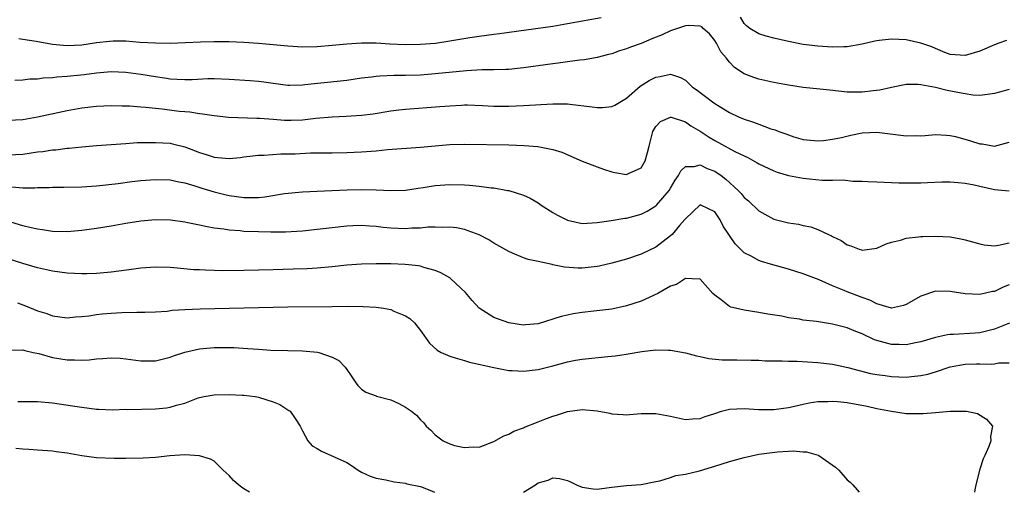
# Model space of a CAD drawing. Units: inches. Extents: x 2532000 to 2535000, y 1563000 to 1563284.
# Drawn here: x 2532591 to 2532724, y 1563000 to 1563064 of the extents above; entities that cross this region are included whole.
import ezdxf

# ---------------------------------------------------------------- set-up
doc = ezdxf.new("R2010")
doc.units = ezdxf.units.IN
doc.header["$MEASUREMENT"] = 0
doc.layers.add('LD25321563_2ft', color=153, linetype='Continuous')

msp = doc.modelspace()

# ---------------------------------------------------------------- linework, layer by layer
at = {"layer": 'LD25321563_2ft'}
for points, elevation in [([(2532669.56, 1563064.44), (2532665, 1563063.6), (2532663, 1563063.27), (2532655.75, 1563062.25), (2532655, 1563062.18), (2532653.98, 1563062.02), (2532653, 1563061.91), (2532651.71, 1563061.71), (2532649, 1563061.24), (2532647.04, 1563060.96), (2532645, 1563060.8), (2532643, 1563060.78), (2532640.86, 1563060.86), (2532639, 1563060.98), (2532637, 1563061.01), (2532635, 1563060.87), (2532633, 1563060.65), (2532631, 1563060.48), (2532629, 1563060.44), (2532627, 1563060.56), (2532625, 1563060.78), (2532623, 1563060.95), (2532621, 1563061.07), (2532619, 1563061.15), (2532617, 1563061.18), (2532615.14, 1563061.14), (2532611.04, 1563060.96), (2532609, 1563060.97), (2532606.9, 1563061.1), (2532605, 1563061.24), (2532603.25, 1563061.25), (2532602.77, 1563061.23), (2532601, 1563061.04), (2532599, 1563060.73), (2532597, 1563060.61), (2532595, 1563060.8), (2532592.78, 1563061.22), (2532591, 1563061.5), (2532590.43, 1563061.57)], 7430), ([(2532724.64, 1563061.36), (2532723.59, 1563061), (2532723, 1563060.78), (2532721, 1563059.92), (2532719, 1563059.31), (2532717, 1563059.45), (2532716.27, 1563059.73), (2532715, 1563060.25), (2532714.48, 1563060.48), (2532713.01, 1563061.01), (2532711, 1563061.44), (2532709, 1563061.53), (2532707.33, 1563061.33), (2532707, 1563061.31), (2532706.74, 1563061.26), (2532705, 1563060.84), (2532703, 1563060.5), (2532702.51, 1563060.51), (2532701, 1563060.46), (2532699, 1563060.6), (2532697, 1563060.83), (2532695, 1563061.21), (2532693, 1563061.68), (2532691.96, 1563061.96), (2532691, 1563062.25), (2532689.76, 1563063), (2532689.32, 1563063.32), (2532689, 1563063.66), (2532688.5, 1563064.5)], 7430), ([(2532725, 1563054.69), (2532723.66, 1563054.34), (2532723, 1563054.14), (2532722.04, 1563054.04), (2532721, 1563053.89), (2532720.06, 1563053.94), (2532719, 1563054.09), (2532718.26, 1563054.26), (2532716.56, 1563054.56), (2532715, 1563054.96), (2532713, 1563055.33), (2532712.62, 1563055.38), (2532711, 1563055.36), (2532709, 1563054.99), (2532707.4, 1563054.6), (2532706.52, 1563054.52), (2532705, 1563054.33), (2532703, 1563054.34), (2532700.61, 1563054.61), (2532697, 1563054.98), (2532695, 1563055.27), (2532693, 1563055.63), (2532691, 1563056.08), (2532690.31, 1563056.31), (2532689, 1563056.84), (2532687.68, 1563057.68), (2532687, 1563058.4), (2532686.53, 1563059), (2532685.83, 1563059.83), (2532685.22, 1563061), (2532685, 1563061.35), (2532684.26, 1563062.26), (2532683.44, 1563063), (2532683.22, 1563063.22), (2532683, 1563063.31), (2532681.4, 1563063.4), (2532681, 1563063.33), (2532679.95, 1563063), (2532679, 1563062.68), (2532677.86, 1563062.14), (2532676.43, 1563061.57), (2532675, 1563060.95), (2532673.56, 1563060.44), (2532673, 1563060.21), (2532672.05, 1563059.95), (2532671, 1563059.56), (2532670.55, 1563059.45), (2532669, 1563059.02), (2532667.28, 1563058.72), (2532666.67, 1563058.67), (2532665, 1563058.44), (2532663.74, 1563058.26), (2532663, 1563058.17), (2532659, 1563057.63), (2532657, 1563057.43), (2532656.6, 1563057.4), (2532655, 1563057.35), (2532653.35, 1563057.35), (2532651.25, 1563057.25), (2532647, 1563056.81), (2532645, 1563056.65), (2532643, 1563056.59), (2532641.42, 1563056.58), (2532639.49, 1563056.51), (2532639, 1563056.46), (2532638.37, 1563056.37), (2532637, 1563056.22), (2532635, 1563055.94), (2532629.31, 1563055.31), (2532629, 1563055.28), (2532627.25, 1563055.25), (2532627, 1563055.26), (2532625, 1563055.52), (2532623.71, 1563055.71), (2532623, 1563055.8), (2532621.89, 1563055.89), (2532619, 1563056.07), (2532617, 1563056.16), (2532616.14, 1563056.15), (2532613.99, 1563056.01), (2532613, 1563055.99), (2532611.96, 1563056.04), (2532611, 1563056.12), (2532610.25, 1563056.25), (2532609, 1563056.43), (2532607, 1563056.73), (2532605, 1563056.99), (2532603, 1563057.08), (2532601, 1563056.92), (2532599.32, 1563056.69), (2532597, 1563056.44), (2532595.62, 1563056.38), (2532595, 1563056.29), (2532593.76, 1563056.24), (2532593, 1563056.12), (2532591.92, 1563056.08), (2532591, 1563055.96), (2532589.91, 1563055.91)], 7428), ([(2532589, 1563050.55), (2532591, 1563050.64), (2532593, 1563050.99), (2532597, 1563051.85), (2532599, 1563052.19), (2532601, 1563052.43), (2532603, 1563052.53), (2532604.49, 1563052.49), (2532605.51, 1563052.49), (2532607, 1563052.36), (2532607.68, 1563052.32), (2532609, 1563052.15), (2532609.94, 1563052.06), (2532612.23, 1563051.77), (2532613, 1563051.69), (2532613.66, 1563051.66), (2532615, 1563051.44), (2532615.41, 1563051.41), (2532617, 1563051.15), (2532618.95, 1563050.95), (2532622.79, 1563050.79), (2532623.21, 1563050.79), (2532625, 1563050.65), (2532626.55, 1563050.55), (2532627, 1563050.53), (2532627.46, 1563050.54), (2532629, 1563050.59), (2532630.8, 1563050.8), (2532633, 1563051), (2532634.93, 1563051.07), (2532637, 1563051.2), (2532638.59, 1563051.41), (2532641, 1563051.8), (2532642.07, 1563051.93), (2532643, 1563052.03), (2532647.63, 1563052.37), (2532649, 1563052.5), (2532650.59, 1563052.59), (2532651, 1563052.61), (2532651.4, 1563052.6), (2532653.46, 1563052.54), (2532655, 1563052.45), (2532657, 1563052.42), (2532659, 1563052.51), (2532660.63, 1563052.63), (2532661.35, 1563052.65), (2532663, 1563052.76), (2532664.76, 1563052.76), (2532665, 1563052.74), (2532665.31, 1563052.69), (2532668.35, 1563052.35), (2532669, 1563052.23), (2532669.76, 1563052.25), (2532671, 1563052.38), (2532671.42, 1563052.58), (2532673, 1563053.53), (2532674.87, 1563055.13), (2532676.1, 1563055.9), (2532677, 1563056.37), (2532677.56, 1563056.44), (2532679, 1563056.79), (2532680.34, 1563056.34), (2532681, 1563055.95), (2532681.96, 1563055), (2532682.59, 1563054.59), (2532683, 1563054.27), (2532683.75, 1563053.75), (2532684.69, 1563053), (2532685, 1563052.78), (2532685.58, 1563052.42), (2532687, 1563051.57), (2532688.23, 1563051), (2532689, 1563050.67), (2532690.27, 1563050.27), (2532691, 1563049.97), (2532692.63, 1563049.37), (2532693.2, 1563049.2), (2532693.7, 1563049), (2532694.67, 1563048.67), (2532695, 1563048.52), (2532695.72, 1563048.28), (2532697, 1563047.92), (2532699, 1563047.73), (2532699.79, 1563047.79), (2532701, 1563047.96), (2532702.2, 1563048.2), (2532703.5, 1563048.5), (2532705, 1563048.79), (2532707, 1563048.9), (2532711, 1563048.42), (2532712.46, 1563048.46), (2532713, 1563048.42), (2532713.56, 1563048.44), (2532715, 1563048.57), (2532716.48, 1563048.48), (2532717, 1563048.46), (2532717.7, 1563048.3), (2532719.74, 1563047.74), (2532721, 1563047.3), (2532721.31, 1563047.31), (2532723, 1563046.98), (2532725, 1563047.54)], 7426), ([(2532589, 1563045.84), (2532591, 1563045.91), (2532593, 1563046.21), (2532593.71, 1563046.29), (2532595, 1563046.49), (2532595.48, 1563046.52), (2532597, 1563046.71), (2532597.27, 1563046.73), (2532599, 1563046.93), (2532601, 1563047.11), (2532605, 1563047.38), (2532606.52, 1563047.48), (2532607, 1563047.49), (2532607.49, 1563047.49), (2532609, 1563047.52), (2532611, 1563047.39), (2532611.32, 1563047.32), (2532613, 1563046.92), (2532615, 1563046.15), (2532615.89, 1563045.89), (2532617, 1563045.5), (2532617.48, 1563045.48), (2532619, 1563045.34), (2532620.53, 1563045.47), (2532621, 1563045.54), (2532623, 1563045.76), (2532623.77, 1563045.77), (2532626.05, 1563045.95), (2532627, 1563045.94), (2532627.97, 1563045.97), (2532630.08, 1563046.08), (2532631, 1563046.1), (2532631.92, 1563046.08), (2532633, 1563046.11), (2532635, 1563046.12), (2532637, 1563046.21), (2532639, 1563046.38), (2532640.53, 1563046.53), (2532645, 1563046.85), (2532647, 1563047.04), (2532649, 1563047.21), (2532651, 1563047.26), (2532657, 1563047.17), (2532659.11, 1563047.11), (2532660.96, 1563046.96), (2532663, 1563046.55), (2532664.2, 1563046.2), (2532667, 1563044.97), (2532669, 1563044.18), (2532669.89, 1563043.89), (2532671, 1563043.5), (2532671.43, 1563043.43), (2532673, 1563043.14), (2532673.29, 1563043.29), (2532675, 1563044.08), (2532675.55, 1563045), (2532675.88, 1563046.12), (2532676.08, 1563047), (2532676.59, 1563049), (2532677, 1563049.66), (2532677.64, 1563050.35), (2532679, 1563050.93), (2532679.08, 1563050.92), (2532681, 1563050.3), (2532681.75, 1563049.75), (2532683, 1563049.03), (2532684.22, 1563048.22), (2532685, 1563047.77), (2532687.7, 1563046.3), (2532689, 1563045.67), (2532689.47, 1563045.47), (2532690.76, 1563044.76), (2532691, 1563044.61), (2532693, 1563043.66), (2532693.47, 1563043.47), (2532695.02, 1563043.02), (2532697, 1563042.64), (2532699.6, 1563042.4), (2532701, 1563042.4), (2532702.43, 1563042.43), (2532703.74, 1563042.26), (2532705, 1563042.27), (2532705.81, 1563042.19), (2532707, 1563042.16), (2532710.02, 1563042.02), (2532711, 1563042.01), (2532711.97, 1563042.03), (2532713, 1563042.03), (2532713.92, 1563042.08), (2532715.86, 1563042.14), (2532717, 1563042.16), (2532718.05, 1563042.05), (2532719, 1563041.99), (2532720.26, 1563041.74), (2532721, 1563041.56), (2532723, 1563041.11), (2532725, 1563040.94)], 7424), ([(2532589.48, 1563041.48), (2532591, 1563041.36), (2532592.64, 1563041.36), (2532593, 1563041.39), (2532594.59, 1563041.41), (2532595, 1563041.44), (2532596.55, 1563041.45), (2532599, 1563041.5), (2532601, 1563041.62), (2532603.93, 1563041.92), (2532605.81, 1563042.19), (2532607, 1563042.33), (2532609, 1563042.49), (2532611, 1563042.43), (2532612.17, 1563042.17), (2532613, 1563042.02), (2532614.38, 1563041.62), (2532615.31, 1563041.31), (2532617, 1563040.8), (2532618.43, 1563040.43), (2532619, 1563040.3), (2532621, 1563040.02), (2532622.05, 1563040.05), (2532623, 1563040.03), (2532623.89, 1563040.11), (2532626.56, 1563040.56), (2532629, 1563040.82), (2532631, 1563040.91), (2532632.96, 1563040.96), (2532635.05, 1563041.05), (2532637, 1563041.11), (2532639, 1563041.07), (2532641, 1563040.96), (2532642.99, 1563041.01), (2532644.71, 1563041.29), (2532645.37, 1563041.37), (2532647, 1563041.65), (2532649, 1563041.79), (2532651, 1563041.73), (2532651.69, 1563041.69), (2532653, 1563041.58), (2532654.64, 1563041.36), (2532655, 1563041.33), (2532656.84, 1563041), (2532657, 1563040.96), (2532659, 1563040.33), (2532659.92, 1563039.92), (2532661, 1563039.29), (2532661.41, 1563039), (2532663, 1563038), (2532663.63, 1563037.63), (2532664.9, 1563037), (2532665, 1563036.96), (2532667, 1563036.52), (2532669, 1563036.62), (2532670.9, 1563036.9), (2532672.78, 1563037.22), (2532673, 1563037.23), (2532675, 1563037.77), (2532675.81, 1563038.19), (2532677, 1563038.92), (2532677.08, 1563039), (2532678.82, 1563041), (2532679, 1563041.3), (2532679.62, 1563042.38), (2532680.08, 1563043), (2532680.37, 1563043.63), (2532681, 1563044.22), (2532682.22, 1563044.22), (2532683, 1563044.47), (2532683.98, 1563043.98), (2532685, 1563043.6), (2532685.88, 1563043), (2532686.52, 1563042.52), (2532688.16, 1563041), (2532688.57, 1563040.57), (2532689, 1563040.03), (2532689.57, 1563039.57), (2532691, 1563038.2), (2532693, 1563037.11), (2532695, 1563036.59), (2532696.39, 1563036.39), (2532697, 1563036.24), (2532698.03, 1563036.03), (2532699, 1563035.69), (2532700.47, 1563035), (2532700.84, 1563034.84), (2532701, 1563034.75), (2532702.19, 1563034.19), (2532703, 1563033.59), (2532703.47, 1563033.47), (2532704.63, 1563033), (2532704.92, 1563032.92), (2532705, 1563032.87), (2532707, 1563033.17), (2532708.27, 1563033.73), (2532709, 1563033.95), (2532710.25, 1563034.25), (2532711, 1563034.51), (2532712.67, 1563034.67), (2532713, 1563034.74), (2532713.25, 1563034.75), (2532715, 1563034.8), (2532717, 1563034.69), (2532718.43, 1563034.43), (2532719, 1563034.3), (2532721, 1563033.72), (2532721.61, 1563033.61), (2532723, 1563033.46), (2532723.54, 1563033.54), (2532725, 1563033.88)], 7422), ([(2532725, 1563028.17), (2532724.16, 1563027.84), (2532723, 1563027.28), (2532722.74, 1563027.26), (2532721, 1563026.86), (2532719, 1563026.94), (2532717, 1563027.27), (2532715, 1563027.3), (2532713, 1563026.65), (2532711, 1563025.5), (2532710.64, 1563025.36), (2532709, 1563024.99), (2532707, 1563025.57), (2532706.08, 1563026.08), (2532705, 1563026.43), (2532703, 1563027.23), (2532702.58, 1563027.42), (2532701, 1563028.04), (2532699.17, 1563028.83), (2532697, 1563029.65), (2532695, 1563030.3), (2532692.58, 1563031), (2532691.34, 1563031.34), (2532691, 1563031.46), (2532689.93, 1563032.07), (2532689, 1563032.53), (2532688.51, 1563033), (2532687.76, 1563033.76), (2532686.14, 1563036.14), (2532685.72, 1563037), (2532685, 1563038.07), (2532683.09, 1563039), (2532683, 1563039.03), (2532681, 1563037.14), (2532680.95, 1563037.05), (2532680.22, 1563036.22), (2532679.2, 1563035), (2532679, 1563034.82), (2532677, 1563033.27), (2532675, 1563032.33), (2532673, 1563031.66), (2532672.49, 1563031.51), (2532671, 1563031.11), (2532669.3, 1563030.7), (2532669, 1563030.65), (2532667, 1563030.42), (2532666.42, 1563030.42), (2532664.56, 1563030.56), (2532663, 1563030.91), (2532662.92, 1563030.92), (2532661, 1563031.34), (2532659.63, 1563031.63), (2532659, 1563031.84), (2532657.51, 1563032.49), (2532657, 1563032.68), (2532655, 1563033.85), (2532654.3, 1563034.3), (2532653, 1563034.98), (2532651, 1563035.68), (2532649.93, 1563035.93), (2532649, 1563036), (2532648.06, 1563035.94), (2532647, 1563036.02), (2532646, 1563036), (2532645, 1563035.88), (2532643.86, 1563035.86), (2532643, 1563035.79), (2532641, 1563035.87), (2532639.96, 1563035.96), (2532639, 1563036.1), (2532638.13, 1563036.13), (2532637, 1563036.23), (2532635.81, 1563036.19), (2532635, 1563036.15), (2532633, 1563035.93), (2532631, 1563035.68), (2532629, 1563035.47), (2532626.67, 1563035.33), (2532624.69, 1563035.31), (2532623, 1563035.35), (2532621, 1563035.43), (2532620.51, 1563035.49), (2532619, 1563035.59), (2532618.28, 1563035.72), (2532617, 1563035.87), (2532616.03, 1563036.03), (2532615, 1563036.26), (2532613.4, 1563036.6), (2532613, 1563036.67), (2532611.04, 1563036.96), (2532609, 1563037.01), (2532607, 1563036.83), (2532605, 1563036.49), (2532603, 1563036.13), (2532601, 1563035.8), (2532599, 1563035.53), (2532597, 1563035.38), (2532595, 1563035.43), (2532593.65, 1563035.65), (2532593, 1563035.71), (2532592.11, 1563035.89), (2532591, 1563036.17), (2532589.34, 1563036.66)], 7420), ([(2532725.04, 1563022.96), (2532723, 1563022.15), (2532722.09, 1563021.91), (2532721, 1563021.66), (2532720.37, 1563021.63), (2532717.41, 1563021.41), (2532717, 1563021.43), (2532716.6, 1563021.4), (2532715, 1563021), (2532713, 1563020.41), (2532712.29, 1563020.29), (2532711, 1563020.02), (2532710.05, 1563020.05), (2532709, 1563020.05), (2532707.53, 1563020.47), (2532707, 1563020.6), (2532706.71, 1563020.71), (2532705, 1563021.51), (2532703.92, 1563021.92), (2532703, 1563022.33), (2532701, 1563022.84), (2532698.82, 1563023.18), (2532697, 1563023.39), (2532696.5, 1563023.5), (2532695, 1563023.71), (2532694.1, 1563023.9), (2532692.21, 1563024.21), (2532691, 1563024.42), (2532689, 1563024.72), (2532687.8, 1563025), (2532687.16, 1563025.16), (2532687, 1563025.25), (2532685.85, 1563026.15), (2532685, 1563026.75), (2532684.75, 1563027), (2532683, 1563028.94), (2532681.91, 1563029), (2532681, 1563029.03), (2532679.8, 1563028.2), (2532679, 1563028.01), (2532677.24, 1563027), (2532675, 1563025.95), (2532673, 1563025.31), (2532671, 1563024.89), (2532668.58, 1563024.58), (2532667, 1563024.41), (2532665.78, 1563024.22), (2532665, 1563024.07), (2532664.14, 1563023.86), (2532661, 1563022.89), (2532659.27, 1563022.73), (2532659, 1563022.69), (2532657, 1563022.99), (2532655, 1563023.75), (2532653, 1563025.02), (2532652.04, 1563026.04), (2532651.12, 1563027.12), (2532649.15, 1563029), (2532649, 1563029.11), (2532647.8, 1563029.8), (2532647, 1563030.13), (2532645.47, 1563030.53), (2532645, 1563030.69), (2532644.74, 1563030.74), (2532642.95, 1563030.95), (2532641, 1563031.03), (2532639, 1563031.04), (2532637, 1563031), (2532635, 1563030.85), (2532633, 1563030.63), (2532631, 1563030.44), (2532629.64, 1563030.36), (2532627.71, 1563030.29), (2532625, 1563030.22), (2532621, 1563030.13), (2532618.09, 1563030.09), (2532617, 1563030.11), (2532615.82, 1563030.18), (2532615, 1563030.19), (2532614.23, 1563030.23), (2532611.51, 1563030.49), (2532611, 1563030.52), (2532609, 1563030.57), (2532607, 1563030.44), (2532605.75, 1563030.25), (2532604.04, 1563030.04), (2532603, 1563029.89), (2532601, 1563029.7), (2532599.68, 1563029.68), (2532599, 1563029.65), (2532597, 1563029.74), (2532595, 1563030.01), (2532593, 1563030.48), (2532591, 1563031.08), (2532589, 1563031.72)], 7418), ([(2532590.27, 1563025.73), (2532591.34, 1563025.34), (2532593, 1563024.65), (2532594.26, 1563024.26), (2532595, 1563023.97), (2532597, 1563023.71), (2532598.16, 1563023.84), (2532599, 1563023.87), (2532599.97, 1563023.97), (2532601, 1563024.15), (2532601.77, 1563024.23), (2532603, 1563024.34), (2532604.42, 1563024.42), (2532606.47, 1563024.47), (2532607, 1563024.44), (2532607.55, 1563024.45), (2532609, 1563024.5), (2532610.61, 1563024.61), (2532611.29, 1563024.71), (2532613, 1563024.82), (2532615.08, 1563024.92), (2532621, 1563025.05), (2532627, 1563025.17), (2532633, 1563025.21), (2532635.26, 1563025.26), (2532637.24, 1563025.24), (2532639, 1563025.15), (2532640.01, 1563025), (2532641, 1563024.81), (2532641.39, 1563024.61), (2532643, 1563023.94), (2532643.59, 1563023.59), (2532644.2, 1563023), (2532645, 1563021.99), (2532646.25, 1563020.25), (2532647.3, 1563019.3), (2532647.83, 1563019), (2532649, 1563018.47), (2532649.72, 1563018.28), (2532651, 1563017.88), (2532651.69, 1563017.69), (2532654.96, 1563016.96), (2532657, 1563016.55), (2532657.46, 1563016.54), (2532659, 1563016.43), (2532661, 1563016.66), (2532663, 1563017.18), (2532665, 1563017.71), (2532666.08, 1563017.92), (2532667, 1563018.08), (2532670.46, 1563018.46), (2532671.48, 1563018.52), (2532673, 1563018.76), (2532673.22, 1563018.78), (2532675.11, 1563019.11), (2532677, 1563019.33), (2532678.7, 1563019.3), (2532679, 1563019.32), (2532681, 1563018.95), (2532682.51, 1563018.51), (2532683, 1563018.43), (2532684.17, 1563018.17), (2532686, 1563018), (2532687, 1563017.99), (2532688.01, 1563017.99), (2532689.92, 1563017.92), (2532691, 1563017.92), (2532691.86, 1563017.86), (2532694.15, 1563017.85), (2532695, 1563017.8), (2532696.21, 1563017.79), (2532699, 1563017.64), (2532701, 1563017.38), (2532703.07, 1563016.93), (2532706.15, 1563016.15), (2532707, 1563015.99), (2532708.15, 1563015.85), (2532709, 1563015.71), (2532711, 1563015.65), (2532711.73, 1563015.73), (2532713, 1563015.85), (2532713.95, 1563016.05), (2532715, 1563016.36), (2532717, 1563017.04), (2532719, 1563017.41), (2532720.57, 1563017.43), (2532721, 1563017.45), (2532722.61, 1563017.39), (2532723, 1563017.44), (2532723.58, 1563017.58), (2532725, 1563017.59)], 7416), ([(2532589.29, 1563019.29), (2532591, 1563019.34), (2532591.25, 1563019.25), (2532592.4, 1563019), (2532592.88, 1563018.88), (2532593.17, 1563018.83), (2532595, 1563018.31), (2532597, 1563017.98), (2532598, 1563018), (2532599, 1563017.94), (2532600.02, 1563017.98), (2532601, 1563018.14), (2532601.85, 1563018.15), (2532603, 1563018.28), (2532604.2, 1563018.2), (2532605, 1563018.11), (2532607, 1563017.83), (2532609, 1563017.85), (2532610.11, 1563018.11), (2532611, 1563018.35), (2532611.46, 1563018.54), (2532613, 1563019.02), (2532615, 1563019.47), (2532617, 1563019.66), (2532619.64, 1563019.64), (2532621.54, 1563019.54), (2532623, 1563019.42), (2532624.69, 1563019.31), (2532627, 1563019.25), (2532629, 1563019.22), (2532631.04, 1563019.04), (2532631.19, 1563019), (2532633, 1563018.36), (2532633.91, 1563017.91), (2532634.8, 1563017), (2532635, 1563016.67), (2532635.69, 1563015.69), (2532636.12, 1563015), (2532636.51, 1563014.51), (2532637, 1563014.01), (2532637.58, 1563013.58), (2532639, 1563013.09), (2532639.06, 1563013.06), (2532641, 1563012.54), (2532642.07, 1563012.07), (2532643, 1563011.58), (2532643.8, 1563011), (2532644.47, 1563010.47), (2532645, 1563009.86), (2532645.45, 1563009.45), (2532645.78, 1563009), (2532646.42, 1563008.42), (2532647, 1563007.82), (2532648.1, 1563007), (2532649, 1563006.56), (2532649.64, 1563006.36), (2532651, 1563006.07), (2532652.18, 1563006.18), (2532653, 1563006.15), (2532655, 1563006.88), (2532656.32, 1563007.68), (2532657, 1563007.88), (2532657.69, 1563008.31), (2532659, 1563008.77), (2532659.15, 1563008.85), (2532661, 1563009.59), (2532661.93, 1563009.93), (2532663, 1563010.35), (2532663.51, 1563010.49), (2532665, 1563010.95), (2532667, 1563011.23), (2532669, 1563011.05), (2532670.73, 1563010.73), (2532671, 1563010.67), (2532672.56, 1563010.56), (2532673, 1563010.54), (2532673.42, 1563010.58), (2532675, 1563010.68), (2532677, 1563010.71), (2532679, 1563010.33), (2532681, 1563009.9), (2532681.96, 1563009.96), (2532683, 1563010.04), (2532683.71, 1563010.3), (2532685, 1563010.72), (2532685.92, 1563011), (2532687, 1563011.28), (2532689, 1563011.39), (2532691, 1563011.26), (2532693, 1563011.24), (2532695, 1563011.53), (2532695.66, 1563011.66), (2532697, 1563011.99), (2532697.83, 1563012.17), (2532699, 1563012.32), (2532700.34, 1563012.34), (2532701, 1563012.38), (2532701.66, 1563012.34), (2532703, 1563012.19), (2532705.69, 1563011.69), (2532707, 1563011.39), (2532709, 1563011), (2532711, 1563010.7), (2532712.71, 1563010.71), (2532713, 1563010.68), (2532713.32, 1563010.68), (2532715, 1563010.85), (2532717, 1563011.03), (2532719, 1563011.03), (2532719.19, 1563011), (2532720.68, 1563010.68), (2532721.91, 1563009.91), (2532722.74, 1563009), (2532722.44, 1563007.56), (2532722.5, 1563007), (2532722.23, 1563006.23), (2532721.67, 1563005), (2532721.47, 1563004.53), (2532721, 1563003.13), (2532720.48, 1563001), (2532720.33, 1563000.33), (2532720.29, 1563000)], 7414), ([(2532590.33, 1563012.33), (2532593, 1563012.33), (2532595, 1563012.16), (2532597.76, 1563011.76), (2532599, 1563011.54), (2532601, 1563011.28), (2532601.26, 1563011.27), (2532603.2, 1563011.2), (2532605, 1563011.27), (2532605.26, 1563011.26), (2532609, 1563011.34), (2532610.53, 1563011.47), (2532611, 1563011.55), (2532611.85, 1563011.85), (2532613, 1563012.12), (2532614.81, 1563012.81), (2532615, 1563012.87), (2532615.63, 1563013), (2532617, 1563013.25), (2532619, 1563013.29), (2532620.79, 1563013.21), (2532621, 1563013.19), (2532622.57, 1563013), (2532623, 1563012.93), (2532625, 1563012.27), (2532625.91, 1563011.91), (2532627.13, 1563011.13), (2532627.29, 1563011), (2532628.01, 1563010.01), (2532628.68, 1563009), (2532629, 1563008.33), (2532629.72, 1563007), (2532630.31, 1563006.31), (2532631, 1563005.96), (2532631.57, 1563005.57), (2532635, 1563004.03), (2532635.66, 1563003.66), (2532636.53, 1563003), (2532637, 1563002.74), (2532638.19, 1563002.19), (2532639, 1563001.91), (2532640.32, 1563001.68), (2532641.42, 1563001.42), (2532643, 1563001.22), (2532643.17, 1563001.17), (2532645, 1563000.77), (2532646.27, 1563000.27), (2532646.92, 1563000)], 7412), ([(2532621.79, 1563000), (2532621, 1563000.49), (2532620.69, 1563000.69), (2532620.3, 1563001), (2532619.62, 1563001.62), (2532619, 1563002.29), (2532618.22, 1563003), (2532617, 1563004.21), (2532616.49, 1563004.49), (2532615, 1563004.97), (2532613, 1563005.1), (2532610.95, 1563004.95), (2532609, 1563004.74), (2532607.36, 1563004.64), (2532605, 1563004.61), (2532603.4, 1563004.6), (2532601, 1563004.66), (2532599, 1563004.93), (2532597, 1563005.31), (2532595.51, 1563005.51), (2532595, 1563005.6), (2532593, 1563005.72), (2532591.81, 1563005.81), (2532591, 1563005.84), (2532590.05, 1563005.95)], 7410), ([(2532659.02, 1563000), (2532660.63, 1563001), (2532661, 1563001.28), (2532662.34, 1563001.66), (2532663, 1563001.95), (2532663.88, 1563001.88), (2532665, 1563001.58), (2532665.41, 1563001.41), (2532666.22, 1563001), (2532667, 1563000.68), (2532668.47, 1563000.47), (2532669, 1563000.44), (2532670.64, 1563000.64), (2532671, 1563000.7), (2532673, 1563000.93), (2532675, 1563001.08), (2532677, 1563001.47), (2532677.55, 1563001.55), (2532679, 1563002.01), (2532679.7, 1563002.3), (2532681, 1563002.48), (2532682.93, 1563002.93), (2532684.57, 1563003.43), (2532685, 1563003.54), (2532687, 1563004.16), (2532689, 1563004.72), (2532691, 1563005.16), (2532693.51, 1563005.51), (2532695, 1563005.57), (2532695.63, 1563005.63), (2532697, 1563005.48), (2532697.48, 1563005.48), (2532699.04, 1563005.04), (2532699.12, 1563005), (2532701.42, 1563003.42), (2532701.86, 1563003), (2532703, 1563001.68), (2532703.38, 1563001.38), (2532703.75, 1563001), (2532704.35, 1563000.35), (2532704.61, 1563000)], 7412)]:
    msp.add_lwpolyline(points, dxfattribs=dict(at, elevation=elevation))

doc.saveas('drawing.dxf')
